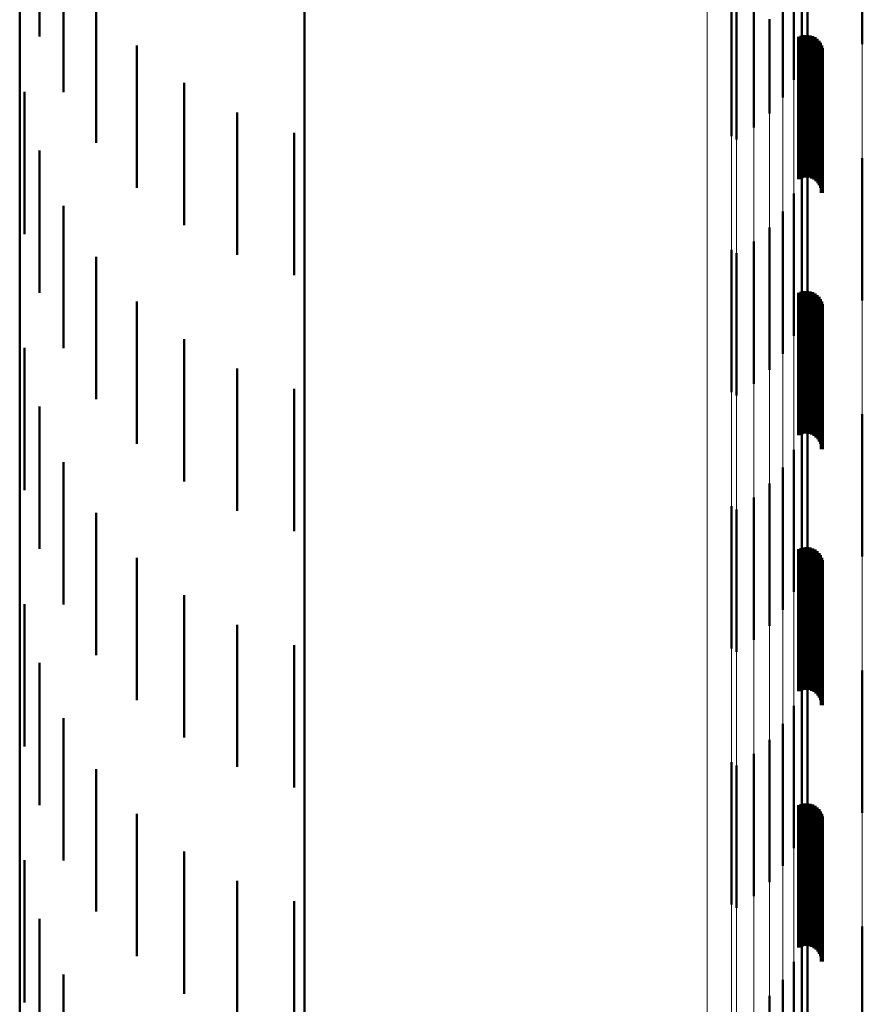
# Model space of a CAD drawing. Units: metres. Extents: x 0 to 10.7, y -0.5 to 0.5.
# Drawn here: x 0 to 0, y 0.3 to 0.4 of the extents above; entities that cross this region are included whole.
import ezdxf

# ---------------------------------------------------------------- set-up
doc = ezdxf.new("R2010")
doc.units = ezdxf.units.M
doc.linetypes.add('AUSGEZOGEN', pattern=[0])
doc.linetypes.add('VERDECKT2_S2', pattern=[0.009, 0.005, -0.004])
doc.layers.add('Fertigelement', color=7, linetype='AUSGEZOGEN', lineweight=50)
doc.layers.add('Standard', color=7, linetype='AUSGEZOGEN', lineweight=13)

msp = doc.modelspace()

# ---------------------------------------------------------------- linework, layer by layer
at = {"layer": 'Fertigelement', "transparency": 33554687}
for p, q in [((0.01, 0.35656), (0.01, 0.349359)), ((0, 0.355434), (0, 0.341595)), ((0.00069, 0.354799), (0.00069, 0.349799)), ((0.02959, 0.354527), (0.02959, 0.349527)), ((0.001535, 0.352849), (0.001535, 0.347849)), ((0.027661, 0.352855), (0.027661, 0.349672)), ((0.027471, 0.352182), (0.027471, 0.348961)), ((0.025779, 0.351599), (0.025779, 0.349945)), ((0.02718, 0.351542), (0.02718, 0.348284)), ((0.025, 0.351303), (0.025, 0.349666)), ((0.025172, 0.351183), (0.025172, 0.349552)), ((0.002686, 0.351063), (0.002686, 0.346063)), ((0.026796, 0.350947), (0.026796, 0.347657)), ((0.026326, 0.350412), (0.026326, 0.347091)), ((0.025779, 0.349945), (0.025779, 0.346599)), ((0.004113, 0.349489), (0.004113, 0.344489)), ((0.025, 0.349666), (0.025, 0.346303)), ((0.025172, 0.349552), (0.025172, 0.346183)), ((0.01, 0.349359), (0.01, 0.341915)), ((0.005778, 0.348168), (0.005778, 0.343168)), ((0.000174, 0.34786), (0.000174, 0.34286)), ((0.007635, 0.347136), (0.007635, 0.342136)), ((0.009635, 0.34642), (0.009635, 0.34142)), ((0.00069, 0.345799), (0.00069, 0.340799)), ((0.027661, 0.345672), (0.027661, 0.340672)), ((0.02959, 0.345527), (0.02959, 0.340527)), ((0.027471, 0.344961), (0.027471, 0.339961)), ((0.02718, 0.344284), (0.02718, 0.339284)), ((0.001535, 0.343849), (0.001535, 0.338849)), ((0.026796, 0.343657), (0.026796, 0.338657)), ((0.026326, 0.343091), (0.026326, 0.338091)), ((0.025779, 0.342599), (0.025779, 0.337599)), ((0.025, 0.342303), (0.025, 0.337303)), ((0.025172, 0.342183), (0.025172, 0.337183)), ((0.002686, 0.342063), (0.002686, 0.337063)), ((0.01, 0.341915), (0.01, 0.334236)), ((0, 0.341595), (0, 0.326809)), ((0.004113, 0.340489), (0.004113, 0.335489)), ((0.005778, 0.339168), (0.005778, 0.334168)), ((0.000174, 0.33886), (0.000174, 0.33386)), ((0.007635, 0.338136), (0.007635, 0.333136)), ((0.009635, 0.33742), (0.009635, 0.33242)), ((0.00069, 0.336799), (0.00069, 0.331799)), ((0.027661, 0.336672), (0.027661, 0.331672)), ((0.02959, 0.336527), (0.02959, 0.331527)), ((0.027471, 0.335961), (0.027471, 0.330961)), ((0.02718, 0.335284), (0.02718, 0.330284)), ((0.001535, 0.334849), (0.001535, 0.329849)), ((0.026796, 0.334657), (0.026796, 0.329657)), ((0.01, 0.334236), (0.01, 0.326328)), ((0.026326, 0.334091), (0.026326, 0.329091)), ((0.025779, 0.333599), (0.025779, 0.328599)), ((0.025, 0.333303), (0.025, 0.328303)), ((0.025172, 0.333183), (0.025172, 0.328183)), ((0.002686, 0.333063), (0.002686, 0.328063)), ((0.004113, 0.331489), (0.004113, 0.326489)), ((0.005778, 0.330168), (0.005778, 0.325168)), ((0.000174, 0.32986), (0.000174, 0.32486)), ((0.007635, 0.329136), (0.007635, 0.324136)), ((0.009635, 0.32842), (0.009635, 0.32342)), ((0.00069, 0.327799), (0.00069, 0.322799)), ((0.027661, 0.327672), (0.027661, 0.322672)), ((0.02959, 0.327527), (0.02959, 0.322527)), ((0.027471, 0.326961), (0.027471, 0.321961)), ((0, 0.326809), (0, 0.311127)), ((0.01, 0.326328), (0.01, 0.318198)), ((0.02718, 0.326284), (0.02718, 0.321284)), ((0.001535, 0.325849), (0.001535, 0.320849)), ((0.026796, 0.325657), (0.026796, 0.320657)), ((0.026326, 0.325091), (0.026326, 0.320091)), ((0.025779, 0.324599), (0.025779, 0.319599)), ((0.025, 0.324303), (0.025, 0.319303)), ((0.025172, 0.324183), (0.025172, 0.319183)), ((0.002686, 0.324063), (0.002686, 0.319063)), ((0.004113, 0.322489), (0.004113, 0.317489)), ((0.005778, 0.321168), (0.005778, 0.316168)), ((0.000174, 0.32086), (0.000174, 0.31586)), ((0.007635, 0.320136), (0.007635, 0.315136)), ((0.009635, 0.31942), (0.009635, 0.31442)), ((0.00069, 0.318799), (0.00069, 0.313799)), ((0.027661, 0.318672), (0.027661, 0.313672)), ((0.02959, 0.318527), (0.02959, 0.313527)), ((0.01, 0.318198), (0.01, 0.309855)), ((0.027471, 0.317961), (0.027471, 0.312961)), ((0.02718, 0.317284), (0.02718, 0.312284)), ((0.001535, 0.316849), (0.001535, 0.311849)), ((0.026796, 0.316657), (0.026796, 0.311657)), ((0.026326, 0.316091), (0.026326, 0.311091))]:
    msp.add_line(p, q, dxfattribs=at)
at = {"layer": 'Standard', "color": 7, "linetype": 'AUSGEZOGEN', "lineweight": 13, "transparency": 33554687}
for p, q in [((0.025779, 0.355332), (0.025779, 0.349945)), ((0.025, 0.355048), (0.025, 0.349666)), ((0.025172, 0.354932), (0.025172, 0.349552)), ((0.02959, 0.35474), (0.02959, 0.347294)), ((0.024139, 0.354252), (0.024139, 0.348881)), ((0.027661, 0.352855), (0.027661, 0.346506)), ((0.027471, 0.352182), (0.027471, 0.345845)), ((0.02718, 0.351542), (0.02718, 0.345216)), ((0.026796, 0.350947), (0.026796, 0.344633)), ((0.026326, 0.350412), (0.026326, 0.344107)), ((0.025779, 0.349945), (0.025779, 0.343649)), ((0.025, 0.349666), (0.025, 0.343374)), ((0.025172, 0.349552), (0.025172, 0.343262)), ((0.024139, 0.348881), (0.024139, 0.342604)), ((0.02959, 0.347294), (0.02959, 0.338905)), ((0.027661, 0.346506), (0.027661, 0.339233)), ((0.027471, 0.345845), (0.027471, 0.338586)), ((0.02718, 0.345216), (0.02718, 0.33797)), ((0.026796, 0.344633), (0.026796, 0.337399)), ((0.026326, 0.344107), (0.026326, 0.336884)), ((0.025779, 0.343649), (0.025779, 0.336436)), ((0.025, 0.343374), (0.025, 0.336167)), ((0.025172, 0.343262), (0.025172, 0.336057)), ((0.024139, 0.342604), (0.024139, 0.335413)), ((0.027661, 0.339233), (0.027661, 0.331038)), ((0.02959, 0.338905), (0.02959, 0.32958)), ((0.027471, 0.338586), (0.027471, 0.330407)), ((0.02718, 0.33797), (0.02718, 0.329806)), ((0.026796, 0.337399), (0.026796, 0.329249)), ((0.026326, 0.336884), (0.026326, 0.328746)), ((0.025779, 0.336436), (0.025779, 0.328309)), ((0.025, 0.336167), (0.025, 0.328046)), ((0.025172, 0.336057), (0.025172, 0.327939)), ((0.024139, 0.335413), (0.024139, 0.327311)), ((0.027661, 0.331038), (0.027661, 0.32193)), ((0.027471, 0.330407), (0.027471, 0.321316)), ((0.02718, 0.329806), (0.02718, 0.320732)), ((0.02959, 0.32958), (0.02959, 0.319337)), ((0.026796, 0.329249), (0.026796, 0.32019)), ((0.026326, 0.328746), (0.026326, 0.319701)), ((0.025779, 0.328309), (0.025779, 0.319276)), ((0.025, 0.328046), (0.025, 0.31902)), ((0.025172, 0.327939), (0.025172, 0.318916)), ((0.024139, 0.327311), (0.024139, 0.318305)), ((0.027661, 0.32193), (0.027661, 0.311924)), ((0.027471, 0.321316), (0.027471, 0.311329)), ((0.02718, 0.320732), (0.02718, 0.310763)), ((0.026796, 0.32019), (0.026796, 0.310238)), ((0.026326, 0.319701), (0.026326, 0.309765)), ((0.02959, 0.319337), (0.02959, 0.308199)), ((0.025, 0.31902), (0.025, 0.309105)), ((0.025779, 0.319276), (0.025779, 0.309353)), ((0.025172, 0.318916), (0.025172, 0.309004)), ((0.024139, 0.318305), (0.024139, 0.308412))]:
    msp.add_line(p, q, dxfattribs=at)
at = {"layer": 'Standard', "color": 253, "linetype": 'VERDECKT2_S2', "lineweight": 140, "transparency": 33554687}
for p, q in [((0.027373, 0.349794), (0.027373, 0.348237)), ((0.02746, 0.349829), (0.02746, 0.34827)), ((0.027551, 0.349849), (0.027551, 0.348289)), ((0.027644, 0.349854), (0.027644, 0.348293)), ((0.027737, 0.349842), (0.027737, 0.348282)), ((0.027827, 0.349815), (0.027827, 0.348256)), ((0.02791, 0.349773), (0.02791, 0.348217)), ((0.027986, 0.349718), (0.027986, 0.348164)), ((0.02805, 0.34965), (0.02805, 0.3481)), ((0.028103, 0.349573), (0.028103, 0.348027)), ((0.028141, 0.349488), (0.028141, 0.347947)), ((0.028165, 0.349397), (0.028165, 0.347861)), ((0.028173, 0.349304), (0.028173, 0.347773)), ((0.027373, 0.348237), (0.027373, 0.344794)), ((0.02746, 0.34827), (0.02746, 0.344829)), ((0.027551, 0.348289), (0.027551, 0.344849)), ((0.027644, 0.348293), (0.027644, 0.344854)), ((0.027737, 0.348282), (0.027737, 0.344842)), ((0.027827, 0.348256), (0.027827, 0.344815)), ((0.02791, 0.348217), (0.02791, 0.344773)), ((0.027986, 0.348164), (0.027986, 0.344718)), ((0.02805, 0.3481), (0.02805, 0.34465)), ((0.028103, 0.348027), (0.028103, 0.344573)), ((0.028141, 0.347947), (0.028141, 0.344488)), ((0.028165, 0.347861), (0.028165, 0.344397)), ((0.028173, 0.347773), (0.028173, 0.344304)), ((0.027373, 0.340794), (0.027373, 0.335794)), ((0.02746, 0.340829), (0.02746, 0.335829)), ((0.027551, 0.340849), (0.027551, 0.335849)), ((0.027644, 0.340854), (0.027644, 0.335854)), ((0.027737, 0.340842), (0.027737, 0.335842)), ((0.027827, 0.340815), (0.027827, 0.335815)), ((0.02791, 0.340773), (0.02791, 0.335773)), ((0.027986, 0.340718), (0.027986, 0.335718)), ((0.02805, 0.34065), (0.02805, 0.33565)), ((0.028103, 0.340573), (0.028103, 0.335573)), ((0.028141, 0.340488), (0.028141, 0.335488)), ((0.028165, 0.340397), (0.028165, 0.335397)), ((0.028173, 0.340304), (0.028173, 0.335304)), ((0.027373, 0.331794), (0.027373, 0.326794)), ((0.02746, 0.331829), (0.02746, 0.326829)), ((0.027551, 0.331849), (0.027551, 0.326849)), ((0.027644, 0.331854), (0.027644, 0.326854)), ((0.027737, 0.331842), (0.027737, 0.326842)), ((0.027827, 0.331815), (0.027827, 0.326815)), ((0.02791, 0.331773), (0.02791, 0.326773)), ((0.027986, 0.331718), (0.027986, 0.326718)), ((0.02805, 0.33165), (0.02805, 0.32665)), ((0.028103, 0.331573), (0.028103, 0.326573)), ((0.028141, 0.331488), (0.028141, 0.326488)), ((0.028165, 0.331397), (0.028165, 0.326397)), ((0.028173, 0.331304), (0.028173, 0.326304)), ((0.027373, 0.322794), (0.027373, 0.317794)), ((0.02746, 0.322829), (0.02746, 0.317829)), ((0.027551, 0.322849), (0.027551, 0.317849)), ((0.027644, 0.322854), (0.027644, 0.317854)), ((0.027737, 0.322842), (0.027737, 0.317842)), ((0.027827, 0.322815), (0.027827, 0.317815)), ((0.02791, 0.322773), (0.02791, 0.317773)), ((0.027986, 0.322718), (0.027986, 0.317718)), ((0.02805, 0.32265), (0.02805, 0.31765)), ((0.028103, 0.322573), (0.028103, 0.317573)), ((0.028141, 0.322488), (0.028141, 0.317488)), ((0.028165, 0.322397), (0.028165, 0.317397)), ((0.028173, 0.322304), (0.028173, 0.317304))]:
    msp.add_line(p, q, dxfattribs=at)

doc.saveas('drawing.dxf')
